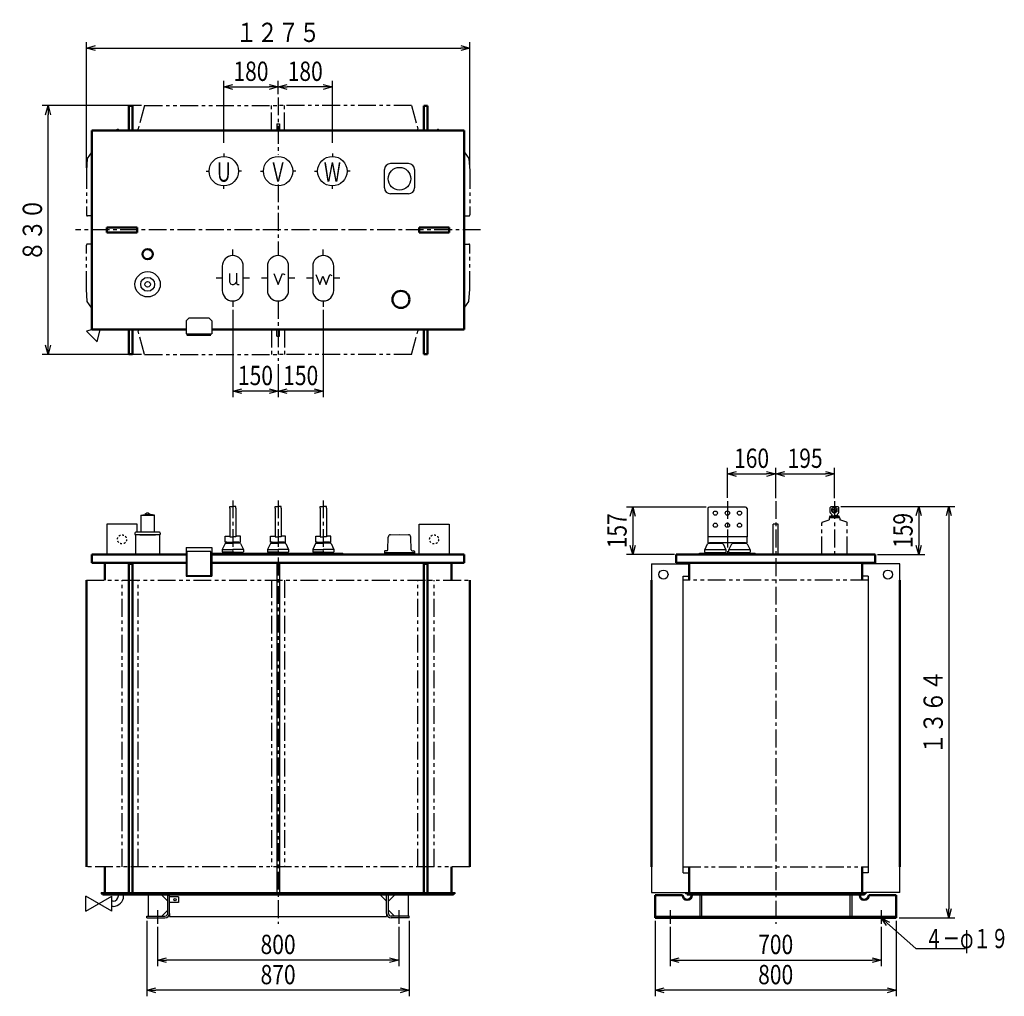
# Model space of a CAD drawing. Units: millimetres. Extents: x 593 to 3858, y 1870 to 5107.
import ezdxf

# ---------------------------------------------------------------- set-up
doc = ezdxf.new("R2010")
doc.units = ezdxf.units.MM
doc.header["$LTSCALE"] = 1.863397
for name, pattern in [('CENTER', [50.8, 31.75, -6.35, 6.35, -6.35]), ('DOTSX', [6.35, 3.175, -3.175]), ('PHANTOM', [63.5, 31.75, -6.35, 6.35, -6.35, 6.35, -6.35])]:
    doc.linetypes.add(name, pattern=pattern)
for name, color, linetype in [('LEVEL001', 7, 'Continuous'), ('LEVEL002', 7, 'Continuous'), ('NoLayerName_001', 7, 'Continuous')]:
    doc.layers.add(name, color=color, linetype=linetype)
doc.styles.get("Standard").update_dxf_attribs({"font": 'txt', "bigfont": 'extfont2'})
doc.dimstyles.get("Standard").update_dxf_attribs({"dimtxt": 2.5, "dimasz": 2.5, "dimexe": 1.25, "dimexo": 0.625, "dimtad": 1, "dimzin": 0, "dimdsep": 46, "dimtxsty": 'Standard', "dimcen": 2.5, "dimadec": 0, "dimazin": 0, "dimtfac": 0.75, "dimtmove": 0, "dimatfit": 3, "dimfxl": 1, "dimarcsym": 0})

# ---------------------------------------------------------------- blocks, each defined once
blk = doc.blocks.new('_OPEN30')
at = {"color": 0, "linetype": 'ByBlock', "lineweight": -2}
for p, q in [((-1, 0.267949), (0, 0)), ((0, 0), (-1, -0.267949)), ((0, 0), (-1, 0))]:
    blk.add_line(p, q, dxfattribs=at)
blk = doc.blocks.new('*D4')
at = {"layer": 'Defpoints', "color": 0}
for p in [(2750, 2110), (3450, 2110), (3450, 1990)]:
    blk.add_point(p, dxfattribs=at)
at = {"layer": 'NoLayerName_001', "color": 0, "linetype": 'Continuous', "lineweight": 25}
for p, q in [((2750, 2100), (2750, 1970)), ((3450, 2100), (3450, 1970)), ((2780, 1990), (3420, 1990))]:
    blk.add_line(p, q, dxfattribs=at)
at = {"layer": 'NoLayerName_001', "color": 0, "lineweight": 25, "xscale": 30, "yscale": 30, "zscale": 30, "rotation": 180}
blk.add_blockref('_OPEN30', (2750, 1990), dxfattribs=at)
at = {"layer": 'NoLayerName_001', "color": 0, "lineweight": 25, "xscale": 30, "yscale": 30, "zscale": 30}
blk.add_blockref('_OPEN30', (3450, 1990), dxfattribs=at)
at = {"layer": 'NoLayerName_001', "color": 0, "lineweight": 25, "insert": (3100, 2042), "char_height": 64, "attachment_point": 5}
blk.add_mtext('\\W0.8000;700', dxfattribs=at)
blk = doc.blocks.new('*D5')
at = {"layer": 'Defpoints', "color": 0}
for p in [(2700, 2130), (3500, 2130), (2700, 1890)]:
    blk.add_point(p, dxfattribs=at)
at = {"layer": 'NoLayerName_001', "color": 0, "linetype": 'Continuous', "lineweight": 25}
for p, q in [((2700, 2120), (2700, 1870)), ((3500, 2120), (3500, 1870)), ((3470, 1890), (2730, 1890))]:
    blk.add_line(p, q, dxfattribs=at)
at = {"layer": 'NoLayerName_001', "color": 0, "lineweight": 25, "xscale": 30, "yscale": 30, "zscale": 30, "rotation": 180}
blk.add_blockref('_OPEN30', (2700, 1890), dxfattribs=at)
at = {"layer": 'NoLayerName_001', "color": 0, "lineweight": 25, "xscale": 30, "yscale": 30, "zscale": 30}
blk.add_blockref('_OPEN30', (3500, 1890), dxfattribs=at)
at = {"layer": 'NoLayerName_001', "color": 0, "lineweight": 25, "insert": (3100, 1942), "char_height": 64, "attachment_point": 5}
blk.add_mtext('\\W0.8000;800', dxfattribs=at)
blk = doc.blocks.new('*D6')
at = {"layer": 'Defpoints', "color": 0}
for p in [(3306, 3493.5), (3500, 2130), (3674.2, 2130)]:
    blk.add_point(p, dxfattribs=at)
at = {"layer": 'NoLayerName_001', "color": 0, "linetype": 'Continuous', "lineweight": 25}
for p, q in [((3316, 3493.5), (3694.2, 3493.5)), ((3674.2, 3463.5), (3674.2, 2160)), ((3510, 2130), (3694.2, 2130))]:
    blk.add_line(p, q, dxfattribs=at)
at = {"layer": 'NoLayerName_001', "color": 0, "lineweight": 25, "xscale": 30, "yscale": 30, "zscale": 30}
for p, rotation in [((3674.2, 3493.5), 90), ((3674.2, 2130), 270)]:
    blk.add_blockref('_OPEN30', p, dxfattribs=dict(at, rotation=rotation))
at = {"layer": 'NoLayerName_001', "color": 0, "lineweight": 25, "insert": (3622.2, 2811.7), "char_height": 64, "attachment_point": 5, "rotation": 90}
blk.add_mtext('\\W0.8000;１３６４', dxfattribs=at)
blk = doc.blocks.new('*D7')
at = {"layer": 'Defpoints', "color": 0}
for p in [(3306, 3493.5), (3427.5, 3334.5), (3574.2, 3334.5)]:
    blk.add_point(p, dxfattribs=at)
at = {"layer": 'NoLayerName_001', "color": 0, "linetype": 'Continuous', "lineweight": 25}
for p, q in [((3316, 3493.5), (3594.2, 3493.5)), ((3574.2, 3463.5), (3574.2, 3364.5)), ((3437.5, 3334.5), (3594.2, 3334.5))]:
    blk.add_line(p, q, dxfattribs=at)
at = {"layer": 'NoLayerName_001', "color": 0, "lineweight": 25, "xscale": 30, "yscale": 30, "zscale": 30}
for p, rotation in [((3574.2, 3493.5), 90), ((3574.2, 3334.5), 270)]:
    blk.add_blockref('_OPEN30', p, dxfattribs=dict(at, rotation=rotation))
at = {"layer": 'NoLayerName_001', "color": 0, "lineweight": 25, "insert": (3522.2, 3414), "char_height": 64, "attachment_point": 5, "rotation": 90}
blk.add_mtext('\\W0.8000;\\T0.7500;159', dxfattribs=at)
blk = doc.blocks.new('*D8')
at = {"layer": 'Defpoints', "color": 0}
for p in [(3295, 3601.5), (3100, 3511.5), (3295, 3511.5)]:
    blk.add_point(p, dxfattribs=at)
at = {"layer": 'NoLayerName_001', "color": 0, "linetype": 'Continuous', "lineweight": 25}
for p, q in [((3100, 3521.5), (3100, 3621.5)), ((3130, 3601.5), (3265, 3601.5)), ((3295, 3521.5), (3295, 3621.5))]:
    blk.add_line(p, q, dxfattribs=at)
at = {"layer": 'NoLayerName_001', "color": 0, "lineweight": 25, "xscale": 30, "yscale": 30, "zscale": 30, "rotation": 180}
blk.add_blockref('_OPEN30', (3100, 3601.5), dxfattribs=at)
at = {"layer": 'NoLayerName_001', "color": 0, "lineweight": 25, "xscale": 30, "yscale": 30, "zscale": 30}
blk.add_blockref('_OPEN30', (3295, 3601.5), dxfattribs=at)
at = {"layer": 'NoLayerName_001', "color": 0, "lineweight": 25, "insert": (3197.5, 3653.5), "char_height": 64, "attachment_point": 5}
blk.add_mtext('\\W0.8000;\\T0.7500;195', dxfattribs=at)
blk = doc.blocks.new('*D9')
at = {"layer": 'Defpoints', "color": 0}
for p in [(3100, 3601.5), (2940, 3512.5), (3100, 3511.5)]:
    blk.add_point(p, dxfattribs=at)
at = {"layer": 'NoLayerName_001', "color": 0, "linetype": 'Continuous', "lineweight": 25}
for p, q in [((2940, 3522.5), (2940, 3621.5)), ((2970, 3601.5), (3070, 3601.5)), ((3100, 3521.5), (3100, 3621.5))]:
    blk.add_line(p, q, dxfattribs=at)
at = {"layer": 'NoLayerName_001', "color": 0, "lineweight": 25, "xscale": 30, "yscale": 30, "zscale": 30, "rotation": 180}
blk.add_blockref('_OPEN30', (2940, 3601.5), dxfattribs=at)
at = {"layer": 'NoLayerName_001', "color": 0, "lineweight": 25, "xscale": 30, "yscale": 30, "zscale": 30}
blk.add_blockref('_OPEN30', (3100, 3601.5), dxfattribs=at)
at = {"layer": 'NoLayerName_001', "color": 0, "lineweight": 25, "insert": (3020, 3653.5), "char_height": 64, "attachment_point": 5}
blk.add_mtext('\\W0.8000;\\T0.7500;160', dxfattribs=at)
blk = doc.blocks.new('*D10')
at = {"layer": 'Defpoints', "color": 0}
for p in [(2880, 3491.5), (2625.8, 3334.5), (2775, 3334.5)]:
    blk.add_point(p, dxfattribs=at)
at = {"layer": 'NoLayerName_001', "color": 0, "linetype": 'Continuous', "lineweight": 25}
for p, q in [((2870, 3491.5), (2605.8, 3491.5)), ((2625.8, 3461.5), (2625.8, 3364.5)), ((2765, 3334.5), (2605.8, 3334.5))]:
    blk.add_line(p, q, dxfattribs=at)
at = {"layer": 'NoLayerName_001', "color": 0, "lineweight": 25, "xscale": 30, "yscale": 30, "zscale": 30}
for p, rotation in [((2625.8, 3491.5), 90), ((2625.8, 3334.5), 270)]:
    blk.add_blockref('_OPEN30', p, dxfattribs=dict(at, rotation=rotation))
at = {"layer": 'NoLayerName_001', "color": 0, "lineweight": 25, "insert": (2573.8, 3413), "char_height": 64, "attachment_point": 5, "rotation": 90}
blk.add_mtext('\\W0.8000;\\T0.7500;157', dxfattribs=at)
blk = doc.blocks.new('*D11')
at = {"layer": 'Defpoints', "color": 0}
for p in [(1600, 4155), (1450, 3975.8), (1450, 3875.8)]:
    blk.add_point(p, dxfattribs=at)
at = {"layer": 'NoLayerName_001', "color": 0, "linetype": 'Continuous', "lineweight": 25}
for p, q in [((1600, 4145), (1600, 3855.8)), ((1450, 3965.8), (1450, 3855.8)), ((1570, 3875.8), (1480, 3875.8))]:
    blk.add_line(p, q, dxfattribs=at)
at = {"layer": 'NoLayerName_001', "color": 0, "lineweight": 25, "xscale": 30, "yscale": 30, "zscale": 30, "rotation": 180}
blk.add_blockref('_OPEN30', (1450, 3875.8), dxfattribs=at)
at = {"layer": 'NoLayerName_001', "color": 0, "lineweight": 25, "xscale": 30, "yscale": 30, "zscale": 30}
blk.add_blockref('_OPEN30', (1600, 3875.8), dxfattribs=at)
at = {"layer": 'NoLayerName_001', "color": 0, "lineweight": 25, "insert": (1525, 3927.8), "char_height": 64, "attachment_point": 5}
blk.add_mtext('\\W0.8000;\\T0.7500;150', dxfattribs=at)
blk = doc.blocks.new('*D12')
at = {"layer": 'Defpoints', "color": 0}
for p in [(1300, 4155), (1450, 3975.8), (1300, 3875.8)]:
    blk.add_point(p, dxfattribs=at)
at = {"layer": 'NoLayerName_001', "color": 0, "linetype": 'Continuous', "lineweight": 25}
for p, q in [((1300, 4145), (1300, 3855.8)), ((1450, 3965.8), (1450, 3855.8)), ((1420, 3875.8), (1330, 3875.8))]:
    blk.add_line(p, q, dxfattribs=at)
at = {"layer": 'NoLayerName_001', "color": 0, "lineweight": 25, "xscale": 30, "yscale": 30, "zscale": 30, "rotation": 180}
blk.add_blockref('_OPEN30', (1300, 3875.8), dxfattribs=at)
at = {"layer": 'NoLayerName_001', "color": 0, "lineweight": 25, "xscale": 30, "yscale": 30, "zscale": 30}
blk.add_blockref('_OPEN30', (1450, 3875.8), dxfattribs=at)
at = {"layer": 'NoLayerName_001', "color": 0, "lineweight": 25, "insert": (1375, 3927.8), "char_height": 64, "attachment_point": 5}
blk.add_mtext('\\W0.8000;\\T0.7500;150', dxfattribs=at)
blk = doc.blocks.new('*D13')
at = {"layer": 'Defpoints', "color": 0}
for p in [(1450, 4884.2), (1450, 4849.7), (1630, 4688.7)]:
    blk.add_point(p, dxfattribs=at)
at = {"layer": 'NoLayerName_001', "color": 0, "linetype": 'Continuous', "lineweight": 25}
for p, q in [((1450, 4859.7), (1450, 4904.2)), ((1630, 4698.7), (1630, 4904.2)), ((1600, 4884.2), (1480, 4884.2))]:
    blk.add_line(p, q, dxfattribs=at)
at = {"layer": 'NoLayerName_001', "color": 0, "lineweight": 25, "xscale": 30, "yscale": 30, "zscale": 30, "rotation": 180}
blk.add_blockref('_OPEN30', (1450, 4884.2), dxfattribs=at)
at = {"layer": 'NoLayerName_001', "color": 0, "lineweight": 25, "xscale": 30, "yscale": 30, "zscale": 30}
blk.add_blockref('_OPEN30', (1630, 4884.2), dxfattribs=at)
at = {"layer": 'NoLayerName_001', "color": 0, "lineweight": 25, "insert": (1540, 4936.2), "char_height": 64, "attachment_point": 5}
blk.add_mtext('\\W0.8000;\\T0.7500;180', dxfattribs=at)
blk = doc.blocks.new('*D14')
at = {"layer": 'Defpoints', "color": 0}
for p in [(1450, 4884.2), (1450, 4849.7), (1270, 4688.7)]:
    blk.add_point(p, dxfattribs=at)
at = {"layer": 'NoLayerName_001', "color": 0, "linetype": 'Continuous', "lineweight": 25}
for p, q in [((1270, 4698.7), (1270, 4904.2)), ((1450, 4859.7), (1450, 4904.2)), ((1300, 4884.2), (1420, 4884.2))]:
    blk.add_line(p, q, dxfattribs=at)
at = {"layer": 'NoLayerName_001', "color": 0, "lineweight": 25, "xscale": 30, "yscale": 30, "zscale": 30, "rotation": 180}
blk.add_blockref('_OPEN30', (1270, 4884.2), dxfattribs=at)
at = {"layer": 'NoLayerName_001', "color": 0, "lineweight": 25, "xscale": 30, "yscale": 30, "zscale": 30}
blk.add_blockref('_OPEN30', (1450, 4884.2), dxfattribs=at)
at = {"layer": 'NoLayerName_001', "color": 0, "lineweight": 25, "insert": (1360, 4936.2), "char_height": 64, "attachment_point": 5}
blk.add_mtext('\\W0.8000;\\T0.7500;180', dxfattribs=at)
blk = doc.blocks.new('*D15')
at = {"layer": 'Defpoints', "color": 0}
for p in [(1015, 2130), (1885, 2130), (1015, 1890)]:
    blk.add_point(p, dxfattribs=at)
at = {"layer": 'NoLayerName_001', "color": 0, "linetype": 'Continuous', "lineweight": 25}
for p, q in [((1015, 2120), (1015, 1870)), ((1885, 2120), (1885, 1870)), ((1855, 1890), (1045, 1890))]:
    blk.add_line(p, q, dxfattribs=at)
at = {"layer": 'NoLayerName_001', "color": 0, "lineweight": 25, "xscale": 30, "yscale": 30, "zscale": 30, "rotation": 180}
blk.add_blockref('_OPEN30', (1015, 1890), dxfattribs=at)
at = {"layer": 'NoLayerName_001', "color": 0, "lineweight": 25, "xscale": 30, "yscale": 30, "zscale": 30}
blk.add_blockref('_OPEN30', (1885, 1890), dxfattribs=at)
at = {"layer": 'NoLayerName_001', "color": 0, "lineweight": 25, "insert": (1450, 1942), "char_height": 64, "attachment_point": 5}
blk.add_mtext('\\W0.8000;870', dxfattribs=at)
blk = doc.blocks.new('*D16')
at = {"layer": 'Defpoints', "color": 0}
for p in [(1050, 2110), (1850, 2110), (1050, 1990)]:
    blk.add_point(p, dxfattribs=at)
at = {"layer": 'NoLayerName_001', "color": 0, "linetype": 'Continuous', "lineweight": 25}
for p, q in [((1050, 2100), (1050, 1970)), ((1850, 2100), (1850, 1970)), ((1820, 1990), (1080, 1990))]:
    blk.add_line(p, q, dxfattribs=at)
at = {"layer": 'NoLayerName_001', "color": 0, "lineweight": 25, "xscale": 30, "yscale": 30, "zscale": 30, "rotation": 180}
blk.add_blockref('_OPEN30', (1050, 1990), dxfattribs=at)
at = {"layer": 'NoLayerName_001', "color": 0, "lineweight": 25, "xscale": 30, "yscale": 30, "zscale": 30}
blk.add_blockref('_OPEN30', (1850, 1990), dxfattribs=at)
at = {"layer": 'NoLayerName_001', "color": 0, "lineweight": 25, "insert": (1450, 2042), "char_height": 64, "attachment_point": 5}
blk.add_mtext('\\W0.8000;800', dxfattribs=at)
blk = doc.blocks.new('*D17')
at = {"layer": 'Defpoints', "color": 0}
for p in [(2085.7, 5013.1), (814.3, 4605.7), (2085.7, 4605.7)]:
    blk.add_point(p, dxfattribs=at)
at = {"layer": 'NoLayerName_001', "color": 0, "linetype": 'Continuous', "lineweight": 25}
for p, q in [((814.3, 4615.7), (814.3, 5033.1)), ((2085.7, 4615.7), (2085.7, 5033.1)), ((844.3, 5013.1), (2055.7, 5013.1))]:
    blk.add_line(p, q, dxfattribs=at)
at = {"layer": 'NoLayerName_001', "color": 0, "lineweight": 25, "xscale": 30, "yscale": 30, "zscale": 30, "rotation": 180}
blk.add_blockref('_OPEN30', (814.3, 5013.1), dxfattribs=at)
at = {"layer": 'NoLayerName_001', "color": 0, "lineweight": 25, "xscale": 30, "yscale": 30, "zscale": 30}
blk.add_blockref('_OPEN30', (2085.7, 5013.1), dxfattribs=at)
at = {"layer": 'NoLayerName_001', "color": 0, "lineweight": 25, "insert": (1450, 5065.1), "char_height": 64, "attachment_point": 5}
blk.add_mtext('\\W0.8000;１２７５', dxfattribs=at)
blk = doc.blocks.new('*D18')
at = {"layer": 'Defpoints', "color": 0}
for p in [(687.2, 4822.2), (1007.5, 4822.2), (1007.5, 3997.8)]:
    blk.add_point(p, dxfattribs=at)
at = {"layer": 'NoLayerName_001', "color": 0, "linetype": 'Continuous', "lineweight": 25}
for p, q in [((997.5, 4822.2), (667.2, 4822.2)), ((687.2, 4027.8), (687.2, 4792.2)), ((997.5, 3997.8), (667.2, 3997.8))]:
    blk.add_line(p, q, dxfattribs=at)
at = {"layer": 'NoLayerName_001', "color": 0, "lineweight": 25, "xscale": 30, "yscale": 30, "zscale": 30}
for p, rotation in [((687.2, 4822.2), 90), ((687.2, 3997.8), 270)]:
    blk.add_blockref('_OPEN30', p, dxfattribs=dict(at, rotation=rotation))
at = {"layer": 'NoLayerName_001', "color": 0, "lineweight": 25, "insert": (635.2, 4410), "char_height": 64, "attachment_point": 5, "rotation": 90}
blk.add_mtext('\\W0.8000;８３０', dxfattribs=at)
blk = doc.blocks.new('JZB_0001')
at = {"layer": 'NoLayerName_001', "color": 7, "linetype": 'CENTER', "lineweight": 25}
blk.add_line((42.5, 177), (42.5, 0), dxfattribs=at)
at = {"layer": 'NoLayerName_001', "color": 7, "linetype": 'Continuous', "lineweight": 25}
for p, q in [((31.5, 159), (28.5, 156)), ((28.5, 138.8), (28.5, 156)), ((32.9, 133.6), (29.1, 137.4)), ((31.5, 159), (53.5, 159)), ((33.5, 132.2), (33.5, 130.3)), ((42.5, 156.8), (34, 151.9)), ((34, 142.1), (34, 151.9)), ((34, 142.1), (42.5, 137.2)), ((42.5, 156.8), (51, 151.9)), ((51, 142.1), (42.5, 137.2)), ((51, 142.1), (51, 151.9)), ((51.5, 132.2), (51.5, 130.3)), ((52.1, 133.6), (55.9, 137.4)), ((53.5, 159), (56.5, 156)), ((56.5, 138.8), (56.5, 156)), ((1.5, 106.6), (25, 114.4)), ((60, 121), (25, 121)), ((25, 121), (25, 114.4)), ((26.5, 125), (26.5, 121)), ((28.5, 127), (42.5, 128.7)), ((28.5, 127), (56.5, 127)), ((56.5, 127), (42.5, 128.7)), ((58.5, 125), (58.5, 121)), ((60, 121), (60, 114.4)), ((83.5, 106.6), (60, 114.4))]:
    blk.add_line(p, q, dxfattribs=at)
at = {"layer": 'NoLayerName_001', "color": 7, "linetype": 'PHANTOM', "lineweight": 25}
for p, q in [((0, 0), (0, 104)), ((85, 0), (85, 104))]:
    blk.add_line(p, q, dxfattribs=at)
at = {"layer": 'NoLayerName_001', "color": 7, "linetype": 'Continuous', "lineweight": 25}
blk.add_circle((42.5, 147), 5, dxfattribs=at)
for centre, radius, start, end in [((30.5, 138.8), 2, 180, 225), ((31.5, 132.2), 2, 0, 44.8), ((53.5, 132.2), 2, 135.2, 180), ((54.5, 138.8), 2, 315, 0), ((3, 104), 3, 120, 180), ((28.5, 125), 2, 90, 180), ((30.5, 130.3), 3, 277, 0), ((54.5, 130.3), 3, 180, 263), ((56.5, 125), 2, 0, 90), ((82, 104), 3, 0, 60)]:
    blk.add_arc(centre, radius, start, end, dxfattribs=at)
blk = doc.blocks.new('JZB_0002')
at = {"layer": 'NoLayerName_001', "color": 3, "linetype": 'Continuous', "lineweight": 25}
for p, q in [((11.3, 8.9), (12.5, 51.7)), ((20.5, 59.5), (50, 60.5)), ((50, 60.5), (79.5, 59.5)), ((88.7, 8.9), (87.5, 51.7)), ((0, 4), (0, 0)), ((8.3, 6), (2, 6)), ((91.7, 6), (98, 6)), ((100, 4), (100, 0)), ((0, 0), (21.8, 0)), ((21.8, 0), (100, 0))]:
    blk.add_line(p, q, dxfattribs=at)
for centre, radius, start, end in [((20.5, 51.5), 8, 90, 178.7811), ((79.5, 51.5), 8, 1.2189, 90), ((2, 4), 2, 90, 180), ((8.3, 9), 3, 270, 358.3393), ((91.7, 9), 3, 181.6607, 270), ((98, 4), 2, 0, 90)]:
    blk.add_arc(centre, radius, start, end, dxfattribs=at)

msp = doc.modelspace()

# ---------------------------------------------------------------- linework, layer by layer
at = {"layer": 'LEVEL001', "color": 1, "linetype": 'CENTER', "lineweight": 25}
for p, q in [((1450, 4849.72), (1450, 4658.75)), ((1450, 4561.25), (1450, 4325)), ((2121.7, 4410), (778.3, 4410)), ((1300, 4325), (1300, 4345)), ((1600, 4325), (1600, 4345)), ((1264.74, 4250), (1244.74, 4250)), ((1354.74, 4250), (1334.74, 4250)), ((1415, 4250), (1395, 4250)), ((1505, 4250), (1485, 4250)), ((1564.74, 4250), (1544.74, 4250)), ((1654.74, 4250), (1634.74, 4250)), ((1300, 4173.45), (1300, 4155)), ((1450, 4175), (1450, 3975.8)), ((1600, 4175), (1600, 4155)), ((1450, 3513.5), (1450, 2110)), ((3100, 3511.5), (3100, 2110))]:
    msp.add_line(p, q, dxfattribs=at)
at = {"layer": 'LEVEL001', "color": 1, "linetype": 'PHANTOM', "lineweight": 25}
for p, q in [((1007.5, 4822.2), (1450, 4822.2)), ((1892.5, 4822.2), (1450, 4822.2)), ((1007.5, 3997.8), (1450, 3997.8)), ((1892.5, 3997.8), (1450, 3997.8)), ((1428.7, 3249.5), (1428.7, 2299.5)), ((1471.3, 3249.5), (1471.3, 2299.5)), ((2688, 3249.5), (2687.8, 3249.5)), ((3407, 3249.5), (2793, 3249.5)), ((3512.2, 3249.5), (3512, 3249.5)), ((2687.8, 2299.5), (2688, 2299.5)), ((2793, 2299.5), (3407, 2299.5)), ((3512, 2299.5), (3512.2, 2299.5))]:
    msp.add_line(p, q, dxfattribs=at)
at = {"layer": 'LEVEL001', "color": 1, "linetype": 'Continuous', "lineweight": 25}
for p, q in [((1264.74, 4290), (1264.74, 4210)), ((1334.74, 4210), (1334.74, 4290)), ((1414.74, 4290), (1414.74, 4210)), ((1484.74, 4210), (1484.74, 4290)), ((1564.74, 4290), (1564.74, 4210)), ((1634.74, 4210), (1634.74, 4290)), ((1290, 3488.5), (1290, 3493.5)), ((1290, 3493.5), (1300, 3493.5)), ((1310, 3493.5), (1300, 3493.5)), ((1310, 3488.5), (1310, 3493.5)), ((1440, 3488.5), (1440, 3493.5)), ((1440, 3493.5), (1450, 3493.5)), ((1460, 3493.5), (1450, 3493.5)), ((1460, 3488.5), (1460, 3493.5)), ((1590, 3488.5), (1590, 3493.5)), ((1590, 3493.5), (1600, 3493.5)), ((1610, 3493.5), (1600, 3493.5)), ((1610, 3488.5), (1610, 3493.5)), ((1290, 3488.5), (1290, 3393.5)), ((1310, 3488.5), (1310, 3393.5)), ((1440, 3488.5), (1440, 3393.5)), ((1460, 3488.5), (1460, 3393.5)), ((1590, 3488.5), (1590, 3393.5)), ((1610, 3488.5), (1610, 3393.5)), ((2875, 3486.5), (2875, 3393.5)), ((3000, 3491.5), (2880, 3491.5)), ((3005, 3486.5), (3005, 3393.5)), ((982.5, 3434.5), (882.5, 3434.5)), ((882.5, 3434.5), (882.5, 3334.5)), ((982.5, 3408), (982.5, 3434.5)), ((1917.5, 3434.5), (2017.5, 3434.5)), ((1917.5, 3334.5), (1917.5, 3434.5)), ((2017.5, 3434.5), (2017.5, 3334.5)), ((3108, 3434.5), (3092, 3434.5)), ((3092, 3334.5), (3092, 3434.5)), ((3108, 3334.5), (3108, 3434.5)), ((1274.46, 3370.36), (1265, 3350.5)), ((1275, 3375.5), (1275, 3395.5)), ((1275, 3395.5), (1280, 3395.5)), ((1280, 3375.5), (1275, 3375.5)), ((1276.26, 3371.5), (1300, 3371.5)), ((1277, 3375.5), (1277, 3371.5)), ((1280, 3395.5), (1290, 3395.5)), ((1280, 3375.5), (1300, 3375.5)), ((1290, 3393.5), (1290, 3395.5)), ((1290, 3393.5), (1300, 3393.5)), ((1290, 3393.5), (1300, 3393.5)), ((1310, 3393.5), (1300, 3393.5)), ((1310, 3393.5), (1300, 3393.5)), ((1320, 3375.5), (1300, 3375.5)), ((1323.74, 3371.5), (1300, 3371.5)), ((1310, 3393.5), (1310, 3395.5)), ((1320, 3395.5), (1310, 3395.5)), ((1325, 3395.5), (1320, 3395.5)), ((1320, 3375.5), (1325, 3375.5)), ((1323, 3375.5), (1323, 3371.5)), ((1325, 3375.5), (1325, 3395.5)), ((1325.54, 3370.36), (1335, 3350.5)), ((1424.46, 3370.36), (1415, 3350.5)), ((1425, 3375.5), (1425, 3395.5)), ((1425, 3395.5), (1430, 3395.5)), ((1430, 3375.5), (1425, 3375.5)), ((1426.26, 3371.5), (1450, 3371.5)), ((1427, 3375.5), (1427, 3371.5)), ((1430, 3395.5), (1440, 3395.5)), ((1430, 3375.5), (1450, 3375.5)), ((1440, 3393.5), (1440, 3395.5)), ((1440, 3393.5), (1450, 3393.5)), ((1440, 3393.5), (1450, 3393.5)), ((1460, 3393.5), (1450, 3393.5)), ((1460, 3393.5), (1450, 3393.5)), ((1470, 3375.5), (1450, 3375.5)), ((1473.74, 3371.5), (1450, 3371.5)), ((1460, 3393.5), (1460, 3395.5)), ((1470, 3395.5), (1460, 3395.5)), ((1475, 3395.5), (1470, 3395.5)), ((1470, 3375.5), (1475, 3375.5)), ((1473, 3375.5), (1473, 3371.5)), ((1475, 3375.5), (1475, 3395.5)), ((1475.54, 3370.36), (1485, 3350.5)), ((1574.46, 3370.36), (1565, 3350.5)), ((1575, 3375.5), (1575, 3395.5)), ((1575, 3395.5), (1580, 3395.5)), ((1580, 3375.5), (1575, 3375.5)), ((1576.26, 3371.5), (1600, 3371.5)), ((1577, 3375.5), (1577, 3371.5)), ((1580, 3395.5), (1590, 3395.5)), ((1580, 3375.5), (1600, 3375.5)), ((1590, 3393.5), (1590, 3395.5)), ((1590, 3393.5), (1600, 3393.5)), ((1590, 3393.5), (1600, 3393.5)), ((1610, 3393.5), (1600, 3393.5)), ((1610, 3393.5), (1600, 3393.5)), ((1620, 3375.5), (1600, 3375.5)), ((1623.74, 3371.5), (1600, 3371.5)), ((1610, 3393.5), (1610, 3395.5)), ((1620, 3395.5), (1610, 3395.5)), ((1625, 3395.5), (1620, 3395.5)), ((1620, 3375.5), (1625, 3375.5)), ((1623, 3375.5), (1623, 3371.5)), ((1625, 3375.5), (1625, 3395.5)), ((1625.54, 3370.36), (1635, 3350.5)), ((2865, 3349.5), (2874.46, 3369.36)), ((2875, 3393.5), (2875, 3373.5)), ((2880, 3393.5), (2875, 3393.5)), ((2875, 3373.5), (2880, 3373.5)), ((2900, 3370.5), (2876.27, 3370.5)), ((2877, 3370.5), (2877, 3373.5)), ((3000, 3393.5), (2880, 3393.5)), ((3000, 3373.5), (2880, 3373.5)), ((2923.74, 3370.5), (2900, 3370.5)), ((2923, 3373.5), (2923, 3370.5)), ((2923.2, 3370.5), (2923.2, 3373.5)), ((2925.55, 3369.36), (2935, 3349.5)), ((2945, 3349.5), (2954.46, 3369.36)), ((2980, 3370.5), (2956.27, 3370.5)), ((2957, 3370.5), (2957, 3373.5)), ((3003.74, 3370.5), (2980, 3370.5)), ((3005, 3393.5), (3000, 3393.5)), ((3000, 3373.5), (3005, 3373.5)), ((3003, 3373.5), (3003, 3370.5)), ((3005, 3373.5), (3005, 3393.5)), ((3005.55, 3369.36), (3015, 3349.5)), ((1230, 3338.5), (1300, 3338.5)), ((1230, 3334.5), (1230, 3338.5)), ((1230, 3338.5), (1665, 3338.5)), ((1265, 3350.5), (1265, 3343.5)), ((1265, 3350.5), (1300, 3350.5)), ((1300, 3342.5), (1266, 3342.5)), ((1268, 3342.5), (1268, 3338.5)), ((1335, 3350.5), (1300, 3350.5)), ((1300, 3342.5), (1334, 3342.5)), ((1332, 3342.5), (1332, 3338.5)), ((1335, 3350.5), (1335, 3343.5)), ((1415, 3350.5), (1415, 3343.5)), ((1415, 3350.5), (1450, 3350.5)), ((1450, 3342.5), (1416, 3342.5)), ((1418, 3342.5), (1418, 3338.5)), ((1485, 3350.5), (1450, 3350.5)), ((1450, 3342.5), (1484, 3342.5)), ((1482, 3342.5), (1482, 3338.5)), ((1485, 3350.5), (1485, 3343.5)), ((1565, 3350.5), (1565, 3343.5)), ((1565, 3350.5), (1600, 3350.5)), ((1600, 3342.5), (1566, 3342.5)), ((1568, 3342.5), (1568, 3338.5)), ((1635, 3350.5), (1600, 3350.5)), ((1600, 3342.5), (1634, 3342.5)), ((1632, 3342.5), (1632, 3338.5)), ((1635, 3350.5), (1635, 3343.5)), ((1665, 3334.5), (1665, 3338.5)), ((2847.5, 3334.5), (2847.5, 3338.5)), ((2847.5, 3338.5), (3032.5, 3338.5)), ((2865, 3342.5), (2865, 3349.5)), ((2935, 3349.5), (2865, 3349.5)), ((2866, 3341.5), (2934, 3341.5)), ((2868, 3338.5), (2868, 3341.5)), ((2932, 3341.5), (2932, 3338.5)), ((2935, 3349.5), (2935, 3342.5)), ((2945, 3342.5), (2945, 3349.5)), ((3015, 3349.5), (2945, 3349.5)), ((2946, 3341.5), (3014, 3341.5)), ((2948, 3338.5), (2948, 3341.5)), ((3012, 3341.5), (3012, 3338.5)), ((3015, 3349.5), (3015, 3342.5)), ((3032.5, 3334.5), (3032.5, 3338.5)), ((869, 2209.5), (869, 2205)), ((2031, 2209.5), (2031, 2205)), ((2806.5, 2209.5), (2806.5, 2205)), ((3393.5, 2209.5), (3393.5, 2205))]:
    msp.add_line(p, q, dxfattribs=at)
at = {"layer": 'LEVEL001', "color": 3, "linetype": 'Continuous', "lineweight": 50}
for p, q in [((1145, 3334.5), (832.5, 3334.5)), ((1230, 3334.5), (2067.5, 3334.5)), ((3430, 3334.5), (2770, 3334.5)), ((3430, 3307), (2770, 3307)), ((2700, 2130), (2700, 2205)), ((2700, 2205), (2791.5, 2205)), ((3408.5, 2205), (3500, 2205)), ((3500, 2130), (3500, 2205)), ((2700, 2130), (3500, 2130))]:
    msp.add_line(p, q, dxfattribs=at)
at = {"layer": 'LEVEL001', "color": 1, "linetype": 'Continuous', "lineweight": 50}
for p, q in [((2770, 3334.5), (2770, 3307)), ((3430, 3334.5), (3430, 3307)), ((875.5, 3307), (875.5, 3249.5)), ((2813, 3307), (2813, 3249.5)), ((3387, 3307), (3387, 3249.5)), ((814.3, 3249.5), (814.3, 2299.5)), ((2085.7, 3249.5), (2085.7, 2299.5)), ((2687.8, 3249.5), (2687.8, 2299.5)), ((3512.2, 3249.5), (3512.2, 2299.5))]:
    msp.add_line(p, q, dxfattribs=at)
at = {"layer": 'LEVEL001', "color": 7, "linetype": 'Continuous', "lineweight": 25}
for p, q in [((2688, 3303), (2688, 2214)), ((3512, 2214), (3512, 3303)), ((2793, 2279), (2793, 3263)), ((3407, 3263), (3407, 2279))]:
    msp.add_line(p, q, dxfattribs=at)
at = {"layer": 'LEVEL001', "color": 3, "linetype": 'Continuous', "lineweight": 25}
for p, q in [((863.5, 2214), (2036.5, 2214)), ((863.5, 2209.5), (2036.5, 2209.5)), ((2031, 2205), (869, 2205)), ((1019, 2205), (1019, 2136)), ((1064, 2205), (1084, 2185)), ((1084, 2145), (1084, 2205)), ((1084, 2205), (1090, 2205)), ((1090, 2145), (1090, 2205)), ((1120, 2200), (1090, 2200)), ((1120, 2200), (1120, 2181)), ((1810, 2185), (1790, 2205)), ((1816, 2205), (1810, 2205)), ((1810, 2145), (1810, 2205)), ((1816, 2185), (1836, 2205)), ((1816, 2145), (1816, 2205)), ((1881, 2205), (1881, 2136)), ((2801, 2214), (3399, 2214)), ((3100, 2209.5), (2801, 2209.5)), ((3393.5, 2205), (2806.5, 2205)), ((2848, 2205), (2848, 2136)), ((2854, 2205), (2854, 2136)), ((3100, 2209.5), (3399, 2209.5)), ((3346, 2205), (3346, 2136)), ((3352, 2205), (3352, 2136)), ((1084, 2156), (1064, 2136)), ((1120, 2181), (1090, 2181)), ((1836, 2136), (1816, 2156)), ((1015, 2136), (1075, 2136)), ((1015, 2130), (1015, 2136)), ((1015, 2130), (1075, 2130)), ((1090, 2145), (1090, 2135)), ((1090, 2135), (1810, 2135)), ((1810, 2145), (1810, 2135)), ((1885, 2136), (1825, 2136)), ((1885, 2130), (1825, 2130)), ((1885, 2130), (1885, 2136)), ((2700, 2136), (3500, 2136))]:
    msp.add_line(p, q, dxfattribs=at)
at = {"layer": 'LEVEL001', "color": 1, "linetype": 'Continuous', "lineweight": 25}
for centre, radius in [((1270, 4605), 48.75), ((1450, 4605), 48.75), ((1630, 4605), 48.75), ((2900, 3471.5), 7), ((2940, 3471.5), 7), ((2980, 3471.5), 7), ((2900, 3431.5), 7), ((2940, 3431.5), 7), ((2980, 3431.5), 7)]:
    msp.add_circle(centre, radius, dxfattribs=at)
at = {"layer": 'LEVEL001', "color": 1, "linetype": 'DOTSX', "lineweight": 25}
for centre in [(932.5, 3384.5), (1967.5, 3384.5)]:
    msp.add_circle(centre, 15, dxfattribs=at)
at = {"layer": 'LEVEL001', "color": 3, "linetype": 'Continuous', "lineweight": 25}
msp.add_circle((1108.5, 2190.5), 4, dxfattribs=at)
at = {"layer": 'LEVEL001', "color": 1, "linetype": 'Continuous', "lineweight": 25}
for centre, radius, start, end in [((2880, 3486.5), 5, 90, 180), ((3000, 3486.5), 5, 0, 90), ((1276.26, 3369.5), 2, 90, 154.537), ((1323.74, 3369.5), 2, 25.4633, 90), ((1426.26, 3369.5), 2, 90, 154.537), ((1473.74, 3369.5), 2, 25.4633, 90), ((1576.26, 3369.5), 2, 90, 154.537), ((1623.74, 3369.5), 2, 25.4633, 90), ((2876.27, 3368.5), 2, 90, 154.537), ((2923.74, 3368.5), 2, 25.4633, 90), ((2956.27, 3368.5), 2, 90, 154.537), ((3003.74, 3368.5), 2, 25.4633, 90), ((1266, 3343.5), 1, 180, 270), ((1334, 3343.5), 1, 270, 0), ((1416, 3343.5), 1, 180, 270), ((1484, 3343.5), 1, 270, 0), ((1566, 3343.5), 1, 180, 270), ((1634, 3343.5), 1, 270, 0), ((2866, 3342.5), 1, 180, 270), ((2934, 3342.5), 1, 270, 0), ((2946, 3342.5), 1, 180, 270), ((3014, 3342.5), 1, 270, 0)]:
    msp.add_arc(centre, radius, start, end, dxfattribs=at)
at = {"layer": 'LEVEL001', "color": 3, "linetype": 'Continuous', "lineweight": 50}
for centre in [(2806.5, 2205), (3393.5, 2205)]:
    msp.add_arc(centre, 15, 180, 0, dxfattribs=at)
at = {"layer": 'LEVEL001', "color": 3, "linetype": 'Continuous', "lineweight": 25}
for centre, radius, start, end in [((1075, 2145), 9, 270, 0), ((1075, 2145), 15, 270, 0), ((1825, 2145), 15, 180, 270), ((1825, 2145), 9, 180, 270)]:
    msp.add_arc(centre, radius, start, end, dxfattribs=at)
at = {"layer": 'LEVEL002', "color": 1, "linetype": 'CENTER', "lineweight": 25}
for p, q in [((1300, 3513.5), (1300, 3334.5)), ((1600, 3513.5), (1600, 3334.5)), ((2940, 3511.5), (2940, 3334.5)), ((1050, 2156), (1050, 2110)), ((1850, 2156), (1850, 2110)), ((2750, 2156), (2750, 2110)), ((3450, 2156), (3450, 2110))]:
    msp.add_line(p, q, dxfattribs=at)
at = {"layer": 'NoLayerName_001', "color": 7, "linetype": 'Continuous', "lineweight": 50}
for p, q in [((955, 4822), (967, 4822)), ((955, 4740), (955, 4822)), ((967, 4822), (967, 4740)), ((1945, 4822), (1933, 4822)), ((1933, 4822), (1933, 4740)), ((1945, 4740), (1945, 4822)), ((832.5, 4740), (832.5, 4080)), ((2067.5, 4740), (832.5, 4740)), ((2067.5, 4740), (2067.5, 4080)), ((882.5, 4418), (882.5, 4402)), ((882.5, 4418), (982.5, 4418)), ((982.5, 4418), (982.5, 4402)), ((2017.5, 4418), (1917.5, 4418)), ((1917.5, 4418), (1917.5, 4402)), ((2017.5, 4418), (2017.5, 4402)), ((882.5, 4402), (982.5, 4402)), ((2017.5, 4402), (1917.5, 4402)), ((1145, 4080), (832.5, 4080)), ((955, 4080), (955, 3998)), ((967, 3998), (967, 4080)), ((1230, 4080), (2067.5, 4080)), ((1933, 3998), (1933, 4080)), ((1945, 4080), (1945, 3998)), ((955, 3998), (967, 3998)), ((1945, 3998), (1933, 3998)), ((832.5, 3307), (832.5, 3334.5)), ((2067.5, 3334.5), (2067.5, 3307)), ((839, 3307), (832.5, 3307)), ((839, 3307), (1145, 3307)), ((955, 3303), (967, 3303)), ((955, 3303), (955, 2214)), ((967, 3303), (967, 2214)), ((1230, 3307), (2067.5, 3307)), ((1945, 3303), (1933, 3303)), ((1933, 3303), (1933, 2214)), ((1945, 3303), (1945, 2214)), ((2024.5, 3307), (2024.5, 3249.5)), ((875.5, 2299.5), (875.5, 2214)), ((2024.5, 2299.5), (2024.5, 2214)), ((2813, 2299.5), (2813, 2214)), ((3387, 2299.5), (3387, 2214))]:
    msp.add_line(p, q, dxfattribs=at)
at = {"layer": 'NoLayerName_001', "color": 7, "linetype": 'PHANTOM', "lineweight": 25}
for p, q in [((1007.5, 4822.2), (986.3, 4745)), ((1428.7, 4740), (1428.7, 4822.2)), ((1471.3, 4740), (1471.3, 4822.2)), ((1892.5, 4822.2), (1913.7, 4745)), ((917.63, 4742.68), (912.3, 4740)), ((922.96, 4740), (922.84, 4740.42)), ((986.3, 4740), (986.3, 4745)), ((1913.7, 4740), (1913.7, 4745)), ((1977.04, 4740), (1977.16, 4740.42)), ((1982.37, 4742.68), (1987.7, 4740)), ((832.5, 4669.59), (817.4, 4647.28)), ((2067.5, 4669.59), (2082.6, 4647.28)), ((817.4, 4647.28), (814.34, 4605.7)), ((2082.6, 4647.28), (2085.66, 4605.7)), ((814.34, 4605.7), (814.3, 4460.16)), ((2085.66, 4605.7), (2085.7, 4460.16)), ((832.5, 4456.46), (818, 4456.46)), ((2067.5, 4456.46), (2082, 4456.46)), ((814.34, 4214.3), (814.3, 4359.84)), ((832.5, 4363.54), (818, 4363.54)), ((2067.5, 4363.54), (2082, 4363.54)), ((2085.66, 4214.3), (2085.7, 4359.84)), ((817.4, 4172.72), (814.34, 4214.3)), ((2082.6, 4172.72), (2085.66, 4214.3)), ((832.5, 4150.41), (817.4, 4172.72)), ((2067.5, 4150.41), (2082.6, 4172.72)), ((986.3, 4080), (986.3, 4075)), ((1007.5, 3997.8), (986.3, 4075)), ((1428.7, 4080), (1428.7, 3997.8)), ((1471.3, 4080), (1471.3, 3997.8)), ((1892.5, 3997.8), (1913.7, 4075)), ((1913.7, 4080), (1913.7, 4075)), ((1977.04, 4080), (1977.16, 4079.58)), ((814.3, 3249.5), (2085.7, 3249.5)), ((932.68, 2299.5), (932.68, 3249.5)), ((986.3, 2299.5), (986.3, 3249.5)), ((1913.7, 2299.5), (1913.7, 3249.5)), ((1967.32, 2299.5), (1967.32, 3249.5)), ((2085.7, 2299.5), (814.3, 2299.5))]:
    msp.add_line(p, q, dxfattribs=at)
at = {"layer": 'NoLayerName_001', "color": 7, "linetype": 'Continuous', "lineweight": 25}
for p, q in [((1445.5, 4762), (1445.5, 4740)), ((1445.5, 4762), (1454.5, 4762)), ((1454.5, 4762), (1454.5, 4740)), ((1802.5, 4550), (1802.5, 4610)), ((1882.5, 4630), (1822.5, 4630)), ((1902.5, 4610), (1902.5, 4550)), ((1882.5, 4530), (1822.5, 4530)), ((1155, 4119), (1145, 4109)), ((1155, 4119), (1220, 4119)), ((1220, 4119), (1230, 4109)), ((1145, 4109), (1145, 4066)), ((1230, 4109), (1230, 4066)), ((834.98, 4080), (814.4, 4074.6)), ((849.75, 4039.25), (814.4, 4074.6)), ((849.75, 4039.25), (860.44, 4080)), ((1145, 4066), (1230, 4066)), ((1147.5, 4061), (1227.5, 4061)), ((1445.5, 4058), (1445.5, 4080)), ((1445.5, 4058), (1454.5, 4058)), ((1454.5, 4058), (1454.5, 4080)), ((994.5, 3463.9), (994.5, 3408)), ((1040.5, 3463.5), (994.5, 3463.5)), ((995.24, 3464.87), (1008.57, 3467.5)), ((1014.5, 3471.5), (1008.57, 3467.5)), ((1008.57, 3467.5), (1026.43, 3467.5)), ((1020.5, 3471.5), (1014.5, 3471.5)), ((1020.5, 3471.5), (1026.43, 3467.5)), ((1039.76, 3464.87), (1026.43, 3467.5)), ((1040.5, 3463.9), (1040.5, 3463.5)), ((1040.5, 3408), (1040.5, 3463.5)), ((975.5, 3405), (975.5, 3400.5)), ((975.5, 3400.5), (1059.5, 3400.5)), ((977.5, 3399.5), (977.5, 3334.5)), ((1057.5, 3399.5), (977.5, 3399.5)), ((1056.5, 3408), (978.5, 3408)), ((991.5, 3399.5), (1043.5, 3399.5)), ((1057.5, 3334.5), (1057.5, 3399.5)), ((1059.5, 3405), (1059.5, 3400.5)), ((982.5, 3334.5), (1062.5, 3334.5)), ((1145, 3357.1), (1145, 3262.1)), ((1145, 3357.1), (1230, 3357.1)), ((1147.5, 3344.6), (1147.5, 3264.6)), ((1227.5, 3344.6), (1147.5, 3344.6)), ((1227.5, 3264.6), (1227.5, 3344.6)), ((1230, 3357.1), (1230, 3262.1)), ((1802.5, 3340.5), (1802.5, 3334.5)), ((1902.5, 3340.5), (1902.5, 3334.5)), ((1445.5, 3303), (1445.5, 2214)), ((1454.5, 3303), (1445.5, 3303)), ((1454.5, 3303), (1454.5, 2214)), ((2688, 3303), (2813, 3303)), ((3512, 3303), (3387, 3303)), ((1145, 3262.1), (1230, 3262.1)), ((1147.5, 3264.6), (1227.5, 3264.6)), ((2793, 3263), (2813, 3263)), ((3407, 3263), (3387, 3263)), ((2793, 2279), (2813, 2279)), ((3407, 2279), (3387, 2279)), ((812.75, 2151.85), (812.75, 2201.85)), ((812.75, 2151.85), (898.3, 2201.85)), ((898.3, 2151.85), (812.75, 2201.85)), ((863.5, 2214), (863.5, 2209.5)), ((898.3, 2151.85), (898.3, 2201.85)), ((920.35, 2202.8), (920.35, 2205)), ((937.65, 2202.8), (937.65, 2205)), ((2036.5, 2214), (2036.5, 2209.5)), ((2688, 2214), (2801, 2214)), ((2801, 2214), (2801, 2209.5)), ((3399, 2214), (3399, 2209.5)), ((3512, 2214), (3399, 2214)), ((903.05, 2185.5), (898.3, 2185.5)), ((903.05, 2168.2), (898.3, 2168.2))]:
    msp.add_line(p, q, dxfattribs=at)
at = {"layer": 'NoLayerName_001', "color": 1, "linetype": 'CENTER', "lineweight": 25}
for p, q in [((1270, 4663.75), (1270, 4653.75)), ((1630, 4663.75), (1630, 4653.75)), ((1211.25, 4605), (1221.25, 4605)), ((1328.75, 4605), (1318.75, 4605)), ((1391.25, 4605), (1401.25, 4605)), ((1508.75, 4605), (1498.75, 4605)), ((1571.25, 4605), (1581.25, 4605)), ((1688.75, 4605), (1678.75, 4605)), ((1270, 4546.25), (1270, 4556.25)), ((1630, 4546.25), (1630, 4556.25))]:
    msp.add_line(p, q, dxfattribs=at)
at = {"layer": 'NoLayerName_001', "color": 3, "linetype": 'Continuous', "lineweight": 25}
for points in [[(1288.91, 4266.22), (1288.91, 4237.73), (1291.76, 4232.02), (1297.39, 4229.33), (1302.61, 4229.33), (1308.4, 4232.27), (1312.19, 4237.39)], [(1312.27, 4266.64), (1312.27, 4233.36), (1313.36, 4231.18), (1316.05, 4229.66), (1320.42, 4229.66)], [(1436.35, 4266.1), (1450, 4229.33), (1464.88, 4266.16), (1472.23, 4262.06)], [(1575.61, 4262.57), (1588.04, 4229.33), (1598, 4256.64), (1608.91, 4229.49), (1621.34, 4262.69), (1628.43, 4258.79)]]:
    msp.add_lwpolyline(points, dxfattribs=at)
at = {"layer": 'NoLayerName_001', "color": 7, "linetype": 'Continuous', "lineweight": 25}
for centre, radius in [((1852.5, 4580), 37.5), ((1017.5, 4230), 42), ((1017.5, 4230), 23), ((1017.5, 4230), 9), ((2728, 3268), 15), ((3472, 3268), 15)]:
    msp.add_circle(centre, radius, dxfattribs=at)
at = {"layer": 'NoLayerName_001', "color": 7, "linetype": 'Continuous', "lineweight": 50}
for centre, radius in [((1017.5, 4330), 17), ((1857.5, 4180), 28.25)]:
    msp.add_circle(centre, radius, dxfattribs=at)
at = {"layer": 'NoLayerName_001', "color": 7, "linetype": 'PHANTOM', "lineweight": 25}
for centre, start, end in [((919.29, 4739.38), 16.33002, 116.69911), ((1980.71, 4739.38), 63.30089, 163.66998), ((818, 4460.16), 179.98427, 269.99998), ((2082, 4460.16), 270.00002, 0.01573), ((818, 4359.84), 90.00002, 180.01573), ((2082, 4359.84), 359.98427, 89.99998)]:
    msp.add_arc(centre, 3.7, start, end, dxfattribs=at)
at = {"layer": 'NoLayerName_001', "color": 7, "linetype": 'Continuous', "lineweight": 25}
for centre, radius, start, end in [((1822.5, 4610), 20, 90, 180), ((1882.5, 4610), 20, 0, 90), ((1822.5, 4550), 20, 180, 270), ((1882.5, 4550), 20, 270, 0), ((1299.74, 4290), 35, 0, 180), ((1449.74, 4290), 35, 0, 180), ((1599.74, 4290), 35, 0, 180), ((1299.74, 4210), 35, 180, 0), ((1449.74, 4210), 35, 180, 0), ((1599.74, 4210), 35, 180, 0), ((995.5, 3463.9), 1, 105, 180), ((1039.5, 3463.9), 1, 0, 75), ((978.5, 3405), 3, 90, 180), ((1056.5, 3405), 3, 0, 90), ((903.05, 2202.8), 17.3, 270, 0), ((903.05, 2202.8), 34.6, 270, 0)]:
    msp.add_arc(centre, radius, start, end, dxfattribs=at)

# ---------------------------------------------------------------- block references
at = {"layer": 'NoLayerName_001'}
for name, p in [('JZB_0001', (3252.5, 3334.5)), ('JZB_0002', (1802.5, 3340.5))]:
    msp.add_blockref(name, p, dxfattribs=at)

# ---------------------------------------------------------------- texts
at = {"layer": 'NoLayerName_001', "color": 7, "lineweight": 25, "char_height": 64, "attachment_point": 8}
for s, insert in [('\\A1;\\W0.6510;Ｕ', (1270, 4570)), ('\\A1;\\W0.6510;Ｖ', (1450, 4570)), ('\\A1;\\W0.6510;Ｗ', (1630, 4570))]:
    msp.add_mtext(s, dxfattribs=dict(at, insert=insert))
at = {"layer": 'NoLayerName_001', "color": 7, "linetype": 'Continuous', "lineweight": 25, "insert": (3595.05, 2029.43), "char_height": 64, "attachment_point": 7, "line_spacing_factor": 0.7875}
msp.add_mtext('\\A1;\\W0.6667;\\T0.7500;４－φ１９', dxfattribs=at)

# ---------------------------------------------------------------- dimensions: what is measured, and where the dimension line sits
at = {"layer": 'NoLayerName_001', "color": 7, "linetype": 'Continuous', "lineweight": 25}
for base, p1, p2, text, picture, middle in [((2085.66, 5013.06), (814.34, 4605.7), (2085.66, 4605.7), '\\W0.8000;１２７５', '*D17', (1450, 5013.06)), ((1450, 4884.2), (1270, 4688.75), (1450, 4849.72), '\\W0.8000;\\T0.7500;<>', '*D14', (1360, 4884.2)), ((3100, 3601.5), (2940, 3512.5), (3100, 3511.5), '\\W0.8000;\\T0.7500;<>', '*D9', (3020, 3601.5)), ((3295, 3601.5), (3100, 3511.5), (3295, 3511.5), '\\W0.8000;\\T0.7500;<>', '*D8', (3197.5, 3601.5)), ((3450, 1990), (2750, 2110), (3450, 2110), '\\W0.8000;<>', '*D4', (3100, 1990))]:
    dim = msp.add_linear_dim(base=base, p1=p1, p2=p2, text=text, dimstyle='Standard', override={"dimtxt": 64, "dimasz": 30, "dimexe": 20, "dimexo": 10, "dimgap": 20, "dimdec": 1, "dimzin": 8, "dimblk": 'OPEN30', "dimclrd": 0, "dimclre": 0, "dimclrt": 0, "dimtp": 0, "dimtm": 0, "dimlwd": 25, "dimlwe": 25}, dxfattribs=at)
    dim.commit()
    dim.dimension.update_dxf_attribs({"geometry": picture, "text_midpoint": middle, "dimtype": 160})
for base, p1, p2, angle, text, picture, middle in [((1450, 4884.2), (1630, 4688.75), (1450, 4849.72), 180, '\\W0.8000;\\T0.7500;<>', '*D13', (1540, 4884.2)), ((687.19, 4822.2), (1007.5, 3997.8), (1007.5, 4822.2), 90, '\\W0.8000;８３０', '*D18', (687.19, 4410)), ((1300, 3875.8), (1450, 3975.8), (1300, 4155), 180, '\\W0.8000;\\T0.7500;<>', '*D12', (1375, 3875.8)), ((1450, 3875.8), (1600, 4155), (1450, 3975.8), 180, '\\W0.8000;\\T0.7500;<>', '*D11', (1525, 3875.8)), ((3674.2, 2130), (3306, 3493.5), (3500, 2130), 270, '\\W0.8000;１３６４', '*D6', (3674.2, 2811.75)), ((3574.2, 3334.5), (3306, 3493.5), (3427.5, 3334.5), 270, '\\W0.8000;\\T0.7500;<>', '*D7', (3574.2, 3414)), ((2625.8, 3334.5), (2880, 3491.5), (2775, 3334.5), 270, '\\W0.8000;\\T0.7500;<>', '*D10', (2625.8, 3413)), ((1015, 1890), (1885, 2130), (1015, 2130), 180, '\\W0.8000;<>', '*D15', (1450, 1890)), ((2700, 1890), (3500, 2130), (2700, 2130), 180, '\\W0.8000;<>', '*D5', (3100, 1890)), ((1050, 1990), (1850, 2110), (1050, 2110), 180, '\\W0.8000;<>', '*D16', (1450, 1990))]:
    dim = msp.add_linear_dim(base=base, p1=p1, p2=p2, angle=angle, text=text, dimstyle='Standard', override={"dimtxt": 64, "dimasz": 30, "dimexe": 20, "dimexo": 10, "dimgap": 20, "dimdec": 1, "dimzin": 8, "dimblk": 'OPEN30', "dimclrd": 0, "dimclre": 0, "dimclrt": 0, "dimtp": 0, "dimtm": 0, "dimlwd": 25, "dimlwe": 25}, dxfattribs=at)
    dim.commit()
    dim.dimension.update_dxf_attribs({"geometry": picture, "text_midpoint": middle, "dimtype": 160})

# ---------------------------------------------------------------- leaders
at = {"layer": 'NoLayerName_001', "color": 7, "linetype": 'Continuous', "lineweight": 25, "annotation_type": 0, "has_hookline": 1, "hookline_direction": 0, "text_width": 134.1}
msp.add_leader([(3450, 2130), (3564.42, 2028.81), (3594.42, 2028.81)], dimstyle='Standard', override={"dimtxt": 64, "dimasz": 30, "dimldrblk": 'OPEN30'}, dxfattribs=at)

doc.saveas('drawing.dxf')
